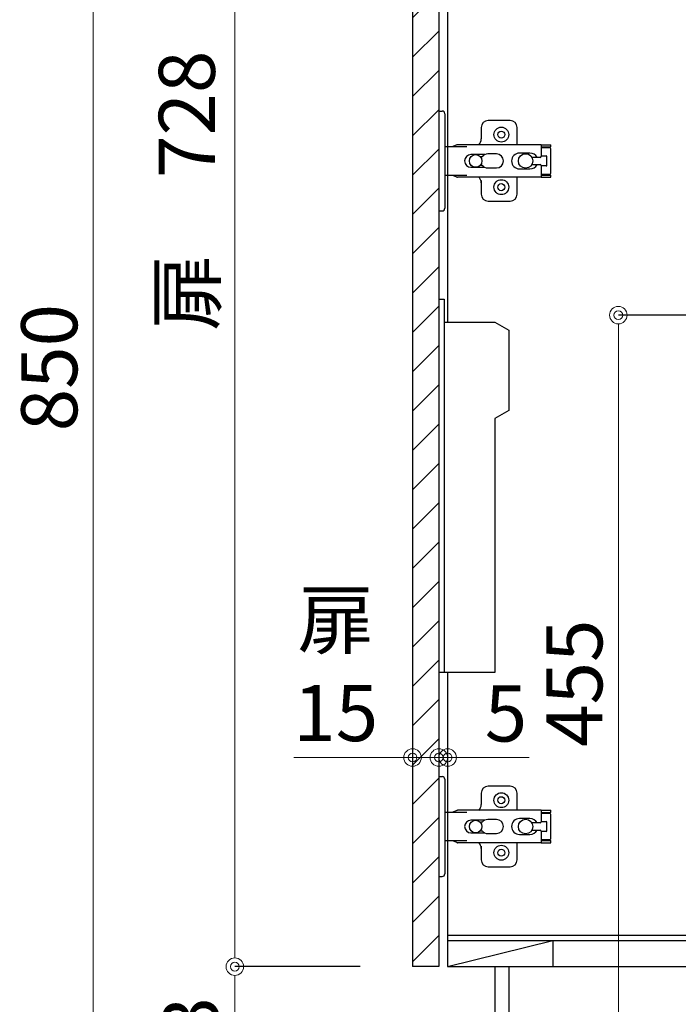
# Model space of a CAD drawing. Units: millimetres. Extents: x 0 to 4200, y 0 to 3227.
# Drawn here: x 2209 to 2585, y 671 to 1234 of the extents above; entities that cross this region are included whole.
import ezdxf

# ---------------------------------------------------------------- set-up
doc = ezdxf.new("R2010")
doc.units = ezdxf.units.MM
doc.layers.get('0').update_dxf_attribs({"linetype": 'CONTINUOUS'})
doc.layers.get('DEFPOINTS').update_dxf_attribs({"color": 8, "linetype": 'CONTINUOUS'})
doc.layers.add('寸法', color=7, linetype='CONTINUOUS', lineweight=9)
doc.styles.add('32mm文字', font='txt', dxfattribs={"height": 32})
doc.dimstyles.new('32mm寸法', dxfattribs={"dimtxt": 32, "dimasz": 10, "dimexe": 0, "dimexo": 30, "dimgap": 5, "dimtad": 1, "dimdsep": 46, "dimtxsty": '32mm文字', "dimblk": 'ORIGIN2', "dimcen": 5, "dimclrd": 256, "dimclrt": 256, "dimadec": 0, "dimazin": 0, "dimtfac": 1, "dimtmove": 0, "dimatfit": 3, "dimldrblk": 'OPEN30', "dimfxl": 1, "dimlwd": -1, "dimarcsym": 0})

# ---------------------------------------------------------------- blocks, each defined once
blk = doc.blocks.new('_Origin2')
at = {"color": 0, "linetype": 'ByBlock', "lineweight": -2}
blk.add_line((-0.5, 0), (-1, 0), dxfattribs=at)
for radius in [0.5, 0.25]:
    blk.add_circle((0, 0), radius, dxfattribs=at)
blk = doc.blocks.new('*D24')
at = {"layer": 'DEFPOINTS', "color": 0, "transparency": 16777216}
for p in [(2331.99, 693), (2433.38, 693), (2433.38, 610)]:
    blk.add_point(p, dxfattribs=at)
at = {"layer": '寸法', "color": 0, "lineweight": -2, "transparency": 16777216}
for p, q in [((2403.38, 693), (2331.99, 693)), ((2403.38, 610), (2331.99, 610))]:
    blk.add_line(p, q, dxfattribs=at)
at = {"layer": '寸法', "transparency": 16777216}
blk.add_line((2331.99, 620), (2331.99, 683), dxfattribs=at)
at = {"layer": '寸法', "transparency": 16777216, "xscale": 10, "yscale": 10, "zscale": 10}
for p, rotation in [((2331.99, 693), 90), ((2331.99, 610), 270)]:
    blk.add_blockref('_Origin2', p, dxfattribs=dict(at, rotation=rotation))
at = {"layer": '寸法', "transparency": 16777216, "insert": (2310.99, 651.5), "char_height": 32, "attachment_point": 5, "rotation": 90, "style": '32mm文字'}
blk.add_mtext('83', dxfattribs=at)
blk = doc.blocks.new('_Open30')
at = {"color": 0, "linetype": 'ByBlock', "lineweight": -2}
for p, q in [((-1, 0.268), (0, 0)), ((0, 0), (-1, -0.268)), ((0, 0), (-1, 0))]:
    blk.add_line(p, q, dxfattribs=at)
blk = doc.blocks.new('*D26')
at = {"layer": 'DEFPOINTS', "color": 0, "transparency": 16777216}
for p in [(2251.2, 1460), (2433.38, 1460), (2433.38, 610)]:
    blk.add_point(p, dxfattribs=at)
at = {"layer": '寸法', "color": 0, "lineweight": -2, "transparency": 16777216}
for p, q in [((2403.38, 1460), (2251.2, 1460)), ((2403.38, 610), (2251.2, 610))]:
    blk.add_line(p, q, dxfattribs=at)
at = {"layer": '寸法', "transparency": 16777216}
blk.add_line((2251.2, 620), (2251.2, 1450), dxfattribs=at)
at = {"layer": '寸法', "transparency": 16777216, "xscale": 10, "yscale": 10, "zscale": 10}
for p, rotation in [((2251.2, 1460), 90), ((2251.2, 610), 270)]:
    blk.add_blockref('_Origin2', p, dxfattribs=dict(at, rotation=rotation))
at = {"layer": '寸法', "transparency": 16777216, "insert": (2230.2, 1035), "char_height": 32, "attachment_point": 5, "rotation": 90, "style": '32mm文字'}
blk.add_mtext('850', dxfattribs=at)
blk = doc.blocks.new('*D28')
at = {"layer": 'DEFPOINTS', "color": 0, "transparency": 16777216}
for p in [(2331.99, 1421), (2433.38, 1421), (2433.38, 693)]:
    blk.add_point(p, dxfattribs=at)
at = {"layer": '寸法', "color": 0, "lineweight": -2, "transparency": 16777216}
for p, q in [((2403.38, 1421), (2331.99, 1421)), ((2403.38, 693), (2331.99, 693))]:
    blk.add_line(p, q, dxfattribs=at)
at = {"layer": '寸法', "transparency": 16777216}
blk.add_line((2331.99, 703), (2331.99, 1411), dxfattribs=at)
at = {"layer": '寸法', "transparency": 16777216, "xscale": 10, "yscale": 10, "zscale": 10}
for p, rotation in [((2331.99, 1421), 90), ((2331.99, 693), 270)]:
    blk.add_blockref('_Origin2', p, dxfattribs=dict(at, rotation=rotation))
at = {"layer": '寸法', "transparency": 16777216, "insert": (2308.72, 1136.01), "char_height": 32, "attachment_point": 5, "rotation": 90, "style": '32mm文字'}
blk.add_mtext('扉\u3000728', dxfattribs=at)
blk = doc.blocks.new('*D32')
at = {"layer": 'DEFPOINTS', "color": 0, "transparency": 16777216}
for p in [(2448.38, 812.39), (2448.38, 804.35), (2453.38, 804.35)]:
    blk.add_point(p, dxfattribs=at)
at = {"layer": '寸法', "transparency": 16777216}
for p, q in [((2438.38, 812.39), (2428.38, 812.39)), ((2448.38, 812.39), (2453.38, 812.39)), ((2463.38, 812.39), (2499.94, 812.39))]:
    blk.add_line(p, q, dxfattribs=at)
at = {"layer": '寸法', "transparency": 16777216, "xscale": 10, "yscale": 10, "zscale": 10}
blk.add_blockref('_Origin2', (2448.38, 812.39), dxfattribs=at)
at = {"layer": '寸法', "transparency": 16777216, "xscale": 10, "yscale": 10, "zscale": 10, "rotation": 180}
blk.add_blockref('_Origin2', (2453.38, 812.39), dxfattribs=at)
at = {"layer": '寸法', "transparency": 16777216, "insert": (2486.66, 833.39), "char_height": 32, "attachment_point": 5, "style": '32mm文字'}
blk.add_mtext('5', dxfattribs=at)
blk = doc.blocks.new('*D33')
at = {"layer": 'DEFPOINTS', "color": 0, "transparency": 16777216}
for p in [(2433.38, 812.39), (2433.38, 804.35), (2448.38, 804.35)]:
    blk.add_point(p, dxfattribs=at)
at = {"layer": '寸法', "transparency": 16777216}
for p, q in [((2423.38, 812.39), (2365.69, 812.39)), ((2448.38, 812.39), (2433.38, 812.39)), ((2458.38, 812.39), (2468.38, 812.39))]:
    blk.add_line(p, q, dxfattribs=at)
at = {"layer": '寸法', "transparency": 16777216, "xscale": 10, "yscale": 10, "zscale": 10}
blk.add_blockref('_Origin2', (2433.38, 812.39), dxfattribs=at)
at = {"layer": '寸法', "transparency": 16777216, "xscale": 10, "yscale": 10, "zscale": 10, "rotation": 180}
blk.add_blockref('_Origin2', (2448.38, 812.39), dxfattribs=at)
at = {"layer": '寸法', "transparency": 16777216, "insert": (2389.53, 860.3), "char_height": 32, "attachment_point": 5, "style": '32mm文字'}
blk.add_mtext('扉\\P15\u3000', dxfattribs=at)
blk = doc.blocks.new('蝶番')
at = {"color": 14, "linetype": 'Continuous'}
for p, q in [((-3.5, 28.5), (-1.6, 28.5)), ((-0.1, 27), (0, 27)), ((0, 27), (0, -27)), ((37.13, 23.04), (24.63, 23.04)), ((20.63, 19.04), (20.63, 12.54)), ((41.13, 9.54), (41.13, 19.04)), ((0, 8.25), (12.54, 8.25)), ((6.8, 9.17), (4.4, 8.25)), ((54.9, 9.25), (7.23, 9.25)), ((54.9, 9.25), (60.4, 9.25)), ((54.9, 9.25), (54.9, 2.65)), ((54.9, 8.05), (60.2, 8.05)), ((59.9, 7.45), (54.9, 7.45)), ((60.4, 8.25), (60.2, 8.05)), ((60.4, 8.25), (60.4, 9.25)), ((60.4, -6.95), (60.4, 6.95)), ((22.66, 3.6), (14.8, 3.6)), ((21.2, 2.4), (20.18, 2.4)), ((29.4, 4), (24.4, 4)), ((48.5, 4.5), (42.5, 4.5)), ((54.3, 2.05), (49.61, 2.05)), ((54.9, 2.85), (57.7, 2.85)), ((58.2, -2.35), (58.2, 2.35)), ((14.8, -3.6), (22.66, -3.6)), ((20.18, -2.4), (21.2, -2.4)), ((24.4, -4), (29.4, -4)), ((42.5, -4.5), (48.5, -4.5)), ((49.61, -2.05), (54.3, -2.05)), ((54.9, -2.65), (54.9, -9.25)), ((57.7, -2.85), (54.9, -2.85)), ((12.54, -8.25), (0, -8.25)), ((6.8, -9.17), (4.4, -8.25)), ((54.9, -9.25), (7.23, -9.25)), ((20.63, -11.2), (20.63, -18.96)), ((41.13, -18.96), (41.13, -9.46)), ((54.9, -7.45), (59.9, -7.45)), ((54.9, -8.05), (60.2, -8.05)), ((54.9, -9.25), (60.4, -9.25)), ((60.2, -8.05), (60.4, -8.25)), ((60.4, -9.25), (60.4, -8.25)), ((-0.1, -27), (0, -27)), ((24.63, -22.96), (37.13, -22.96)), ((-3.5, -28.5), (-1.6, -28.5))]:
    blk.add_line(p, q, dxfattribs=at)
for centre, radius in [((32.13, 15.04), 4.25), ((32.13, 15.04), 2), ((17.5, 0), 3.6), ((46, 0), 4.15), ((32.13, -14.96), 4.25), ((32.13, -14.96), 2)]:
    blk.add_circle(centre, radius, dxfattribs=at)
for centre, radius, start, end in [((-1.6, 27), 1.5, 0, 90), ((24.63, 19.04), 4, 90, 180), ((37.13, 19.04), 4, 0, 90), ((15.63, 12.54), 5, 318.7875, 0), ((7.23, 8.05), 1.2, 90, 110.9995), ((59.9, 6.95), 0.5, 0, 90), ((14.8, 0), 3.6, 90, 270), ((24.4, 0), 4, 90, 143.1301), ((29.4, 0), 4, 0, 90), ((42.5, 0), 4.5, 90, 270), ((48.5, 0), 4.5, 27.1007, 90), ((54.3, 2.65), 0.6, 270, 0), ((57.7, 2.35), 0.5, 0, 90), ((24.4, 0), 4, 216.8699, 270), ((29.4, 0), 4, 270, 0), ((48.5, 0), 4.5, 270, 332.8991), ((54.3, -2.65), 0.6, 0, 90), ((57.7, -2.35), 0.5, 270, 0), ((7.23, -8.05), 1.2, 249.0005, 270), ((15.63, -12.46), 5, 0, 39.8774), ((59.9, -6.95), 0.5, 270, 0), ((24.63, -18.96), 4, 180, 270), ((37.13, -18.96), 4, 270, 0), ((-1.6, -27), 1.5, 270, 0)]:
    blk.add_arc(centre, radius, start, end, dxfattribs=at)
blk = doc.blocks.new('*D79')
at = {"layer": 'DEFPOINTS', "color": 0, "transparency": 16777216}
for p in [(2626.75, 1065), (2550.8, 610), (2591.02, 610)]:
    blk.add_point(p, dxfattribs=at)
at = {"layer": '寸法', "color": 0, "lineweight": -2, "transparency": 16777216}
for p, q in [((2596.75, 1065), (2550.8, 1065)), ((2561.02, 610), (2550.8, 610))]:
    blk.add_line(p, q, dxfattribs=at)
at = {"layer": '寸法', "transparency": 16777216}
blk.add_line((2550.8, 1055), (2550.8, 620), dxfattribs=at)
at = {"layer": '寸法', "transparency": 16777216, "xscale": 10, "yscale": 10, "zscale": 10}
for p, rotation in [((2550.8, 1065), 90), ((2550.8, 610), 270)]:
    blk.add_blockref('_Origin2', p, dxfattribs=dict(at, rotation=rotation))
at = {"layer": '寸法', "transparency": 16777216, "insert": (2529.8, 854.81), "char_height": 32, "attachment_point": 5, "rotation": 90, "style": '32mm文字'}
blk.add_mtext('455', dxfattribs=at)

msp = doc.modelspace()

# ---------------------------------------------------------------- hatches: boundary and pattern name
h = msp.add_hatch()
h.set_pattern_fill('ANSI31', color=253, scale=5)
h.set_pattern_definition([(45, (1939.627, 0.009), (-11.22532, 11.22532), [])])
h.paths.add_polyline_path([(2433.376, 693.005), (2448.376, 693.005), (2448.376, 1421), (2433.376, 1421)])

# ---------------------------------------------------------------- linework, layer by layer
at = {"color": 7, "linetype": 'Continuous'}
for p, q in [((2453.376, 1450), (2453.376, 1060.964)), ((2433.376, 1421), (2433.376, 693)), ((2453.376, 861.003), (2453.376, 693)), ((2448.376, 693), (2433.376, 693)), ((2453.376, 693), (2646.376, 693)), ((2488.376, 693), (2488.376, 610))]:
    msp.add_line(p, q, dxfattribs=at)
at = {"color": 4, "linetype": 'Continuous'}
for p, q in [((2448.376, 1421), (2448.376, 693)), ((2453.376, 711), (3006.376, 711)), ((2453.376, 708), (2513.376, 708)), ((2453.376, 693), (2513.376, 708)), ((2513.376, 708), (2513.376, 693))]:
    msp.add_line(p, q, dxfattribs=at)
at = {"color": 1, "linetype": 'Continuous'}
msp.add_line((2451.876, 1163.018), (2451.876, 1160.018), dxfattribs=at)
at = {"color": 214, "linetype": 'Continuous'}
msp.add_line((2513.376, 708), (2646.376, 708), dxfattribs=at)
at = {"color": 7, "linetype": 'Continuous'}
msp.add_lwpolyline([(2480.376, 693), (2480.376, 610), (3023.376, 610), (3023.376, 1500)], dxfattribs=at)
at = {"color": 6}
for points in [[(2448.349, 1074.003), (2451.349, 1074.003), (2451.349, 861.003)], [(2451.349, 1061.003), (2480.349, 1061.003), (2488.349, 1056.384), (2488.349, 1010.621), (2480.349, 1006.003), (2480.349, 861.003), (2448.349, 861.003)]]:
    msp.add_lwpolyline(points, dxfattribs=at)

# ---------------------------------------------------------------- block references
at = {"color": 0, "linetype": 'Continuous'}
for p in [(2451.876, 1153.002), (2451.876, 773.002)]:
    msp.add_blockref('蝶番', p, dxfattribs=at)

# ---------------------------------------------------------------- dimensions: what is measured, and where the dimension line sits
at = {"layer": '寸法'}
for base, p1, p2, picture, middle in [((2251.198, 1460), (2433.376, 610), (2433.376, 1460), '*D26', (2251.198, 1035)), ((2550.803, 610), (2626.752, 1065), (2591.023, 610), '*D79', (2550.803, 854.812)), ((2331.994, 693), (2433.376, 610), (2433.376, 693), '*D24', (2331.994, 651.5))]:
    dim = msp.add_linear_dim(base=base, p1=p1, p2=p2, angle=90, dimstyle='32mm寸法', dxfattribs=at)
    dim.commit()
    dim.dimension.update_dxf_attribs({"geometry": picture, "text_midpoint": middle, "dimtype": 160})
dim = msp.add_linear_dim(base=(2331.994, 1421), p1=(2433.376, 693), p2=(2433.376, 1421), angle=90, text='扉\u3000<>', dimstyle='32mm寸法', override={"dimtmove": 0}, dxfattribs=at)
dim.commit()
dim.dimension.update_dxf_attribs({"geometry": '*D28', "text_midpoint": (2331.994, 1136.005), "dimtype": 160})
dim = msp.add_linear_dim(base=(2433.376, 812.394), p1=(2448.376, 804.347), p2=(2433.376, 804.347), text='扉\\P<>\u3000', dimstyle='32mm寸法', override={"dimse1": 1, "dimse2": 1}, dxfattribs=at)
dim.commit()
dim.dimension.update_dxf_attribs({"geometry": '*D33', "text_midpoint": (2389.534, 812.394), "dimtype": 160})
dim = msp.add_linear_dim(base=(2448.376, 812.394), p1=(2453.376, 804.347), p2=(2448.376, 804.347), dimstyle='32mm寸法', override={"dimse1": 1, "dimse2": 1}, dxfattribs=at)
dim.commit()
dim.dimension.update_dxf_attribs({"geometry": '*D32', "text_midpoint": (2486.661, 812.394), "dimtype": 160})

doc.saveas('drawing.dxf')
